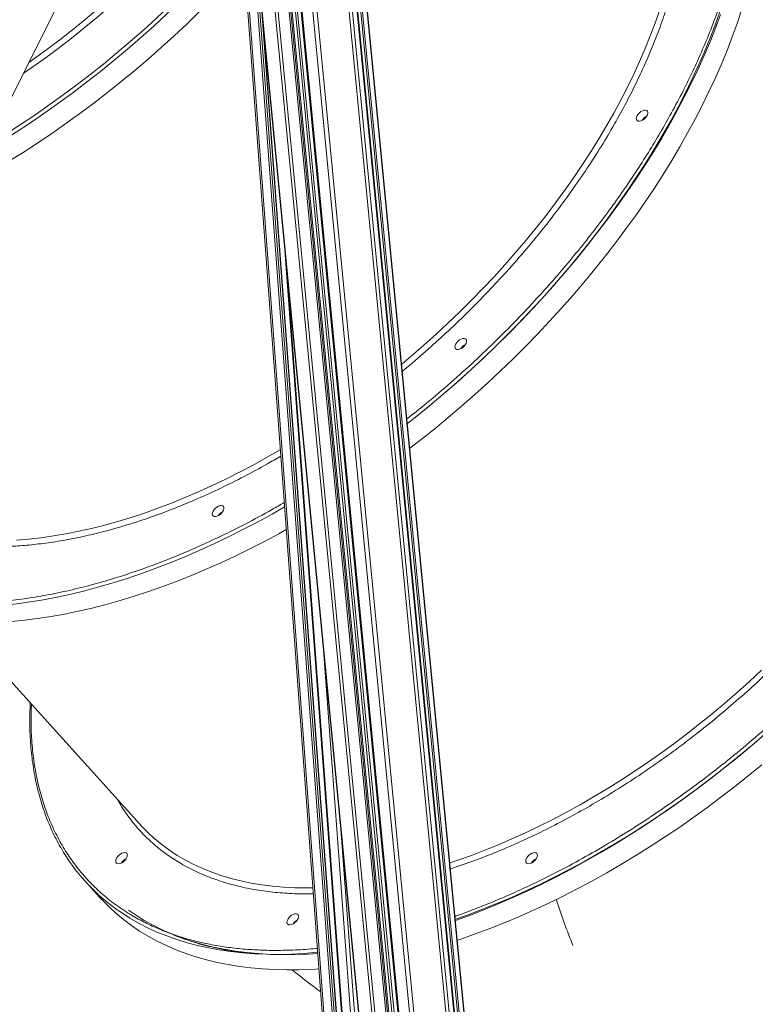
# Model space of a CAD drawing. Units: millimetres. Extents: x -8803 to 20490, y -9674 to 6500.
# Drawn here: x -4992 to -4470, y 107 to 807 of the extents above; entities that cross this region are included whole.
import ezdxf

# ---------------------------------------------------------------- set-up
doc = ezdxf.new("R2010")
doc.units = ezdxf.units.MM

msp = doc.modelspace()

# ---------------------------------------------------------------- linework, layer by layer
at = {"color": 7, "linetype": 'Continuous', "lineweight": 15}
for p, q in [((-5024.01, 700.37), (-4896.64, 953.62)), ((-4737.24, -438.93), (-4837.54, 910.65)), ((-4829.02, 903.25), (-4699.35, -438.93)), ((-4677.78, -438.93), (-4806.95, 897.96)), ((-4800.62, 898.66), (-4671.39, -438.93)), ((-4631.64, -438.93), (-4761.2, 902.02)), ((-4624.18, -438.93), (-4753.73, 902.02)), ((-4726.95, -438.93), (-4818.96, 799.12)), ((-4803.57, 639.84), (-4723.4, -438.93)), ((-5032, 373.77), (-4906.86, 235.21)), ((-4945.64, 194.59), (-4935.62, 183.49))]:
    msp.add_line(p, q, dxfattribs=at)
at = {"color": 8, "linetype": 'Continuous', "lineweight": 15}
for p, q in [((-4736.08, -438.93), (-4836.27, 909.23)), ((-4730.18, -438.93), (-4829.97, 903.87)), ((-4699.06, -438.93), (-4828.71, 903.06)), ((-4689.89, -438.93), (-4819.14, 898.97)), ((-4687.73, -438.93), (-4816.94, 898.47)), ((-4680.02, -438.93), (-4809.17, 897.87)), ((-4678.7, -438.93), (-4807.86, 897.91)), ((-4677.86, -438.93), (-4807.02, 897.96)), ((-4675.55, -438.93), (-4804.74, 898.19)), ((-4674.02, -438.93), (-4803.22, 898.36)), ((-4670.78, -438.93), (-4800.01, 898.73)), ((-4663.07, -438.93), (-4792.39, 899.6)), ((-4659.99, -438.93), (-4789.34, 899.95)), ((-4637.21, -438.93), (-4766.76, 902.02)), ((-4635.01, -438.93), (-4764.56, 902.02)), ((-4631.72, -438.93), (-4761.28, 902.02)), ((-4631.07, -438.93), (-4760.63, 902.02)), ((-4629.11, -438.93), (-4758.66, 902.02)), ((-4627.79, -438.93), (-4757.34, 902.02)), ((-4624.5, -438.93), (-4754.05, 902.02)), ((-4728.76, -438.93), (-4826.8, 880.33)), ((-4727.24, -438.93), (-4820.24, 812.39)), ((-4723.1, -438.93), (-4802.31, 626.75)), ((-4717.21, -438.93), (-4776.74, 362.12)), ((-4714.37, -438.93), (-4764.46, 235.04))]:
    msp.add_line(p, q, dxfattribs=at)
at = {"color": 8, "linetype": 'Continuous', "lineweight": 15, "flags": 128}
for points in [[(-4838.12, 911.34), (-4840.86, 907.84), (-4847.98, 898.96), (-4855.3, 890.17), (-4862.81, 881.46), (-4870.49, 872.85), (-4878.36, 864.33), (-4886.39, 855.93), (-4894.58, 847.64), (-4902.93, 839.48), (-4911.42, 831.45), (-4920.04, 823.56), (-4928.8, 815.81), (-4937.68, 808.22), (-4946.68, 800.78), (-4955.78, 793.52), (-4964.98, 786.43), (-4974.27, 779.51), (-4983.64, 772.78), (-4989.72, 768.55)], [(-4985.78, 776.38), (-4982.39, 778.79), (-4973.08, 785.57), (-4963.85, 792.53), (-4954.72, 799.67), (-4945.68, 806.98), (-4936.76, 814.46), (-4927.95, 822.09), (-4919.27, 829.87), (-4910.72, 837.8), (-4902.32, 845.86), (-4894.06, 854.06), (-4885.96, 862.37), (-4878.03, 870.8), (-4870.26, 879.33), (-4862.68, 887.96), (-4855.27, 896.69), (-4848.07, 905.49), (-4841.06, 914.37), (-4840.68, 914.86)], [(-4997.75, 728.27), (-4992.39, 731.77), (-4982.27, 738.56), (-4972.23, 745.54), (-4962.25, 752.71), (-4952.36, 760.07), (-4942.56, 767.61), (-4932.85, 775.33), (-4923.25, 783.21), (-4913.76, 791.26), (-4904.4, 799.46), (-4895.16, 807.81), (-4886.05, 816.3), (-4877.09, 824.92), (-4868.28, 833.68), (-4859.63, 842.55), (-4851.14, 851.55), (-4842.82, 860.64), (-4834.67, 869.84), (-4834.52, 870.01)], [(-4834.23, 866.12), (-4836.13, 863.97), (-4844.35, 854.82), (-4852.74, 845.76), (-4861.31, 836.82), (-4870.03, 827.99), (-4878.91, 819.29), (-4887.93, 810.72), (-4897.09, 802.29), (-4906.38, 794), (-4915.8, 785.86), (-4925.33, 777.88), (-4934.98, 770.06), (-4944.72, 762.41), (-4954.56, 754.94), (-4964.49, 747.65), (-4974.49, 740.55), (-4984.56, 733.64), (-4994.7, 726.93), (-4998.09, 724.74)], [(-4720.89, 562.11), (-4714.06, 567.86), (-4705.25, 575.5), (-4696.57, 583.28), (-4688.02, 591.21), (-4679.62, 599.27), (-4671.36, 607.46), (-4663.26, 615.78), (-4655.32, 624.21), (-4647.56, 632.74), (-4639.97, 641.37), (-4632.57, 650.09), (-4625.36, 658.9), (-4618.35, 667.78), (-4611.55, 676.72), (-4604.96, 685.73), (-4598.58, 694.78), (-4592.43, 703.88), (-4586.5, 713.01), (-4580.81, 722.16), (-4575.36, 731.33), (-4570.15, 740.51), (-4565.2, 749.69), (-4560.49, 758.86), (-4556.05, 768.02), (-4551.86, 777.15), (-4547.94, 786.24), (-4544.3, 795.3), (-4540.92, 804.3), (-4537.82, 813.25)], [(-4716.81, 519.88), (-4712.27, 523.47), (-4702.63, 531.29), (-4693.1, 539.27), (-4683.68, 547.41), (-4674.39, 555.7), (-4665.23, 564.13), (-4656.2, 572.7), (-4647.33, 581.4), (-4638.6, 590.23), (-4630.04, 599.17), (-4621.65, 608.22), (-4613.42, 617.38), (-4605.38, 626.63), (-4597.53, 635.97), (-4589.86, 645.38), (-4582.4, 654.88), (-4575.14, 664.43), (-4568.09, 674.05), (-4561.26, 683.71), (-4554.65, 693.42), (-4548.26, 703.17), (-4542.11, 712.94), (-4536.19, 722.73), (-4530.52, 732.53), (-4525.09, 742.33), (-4519.91, 752.13), (-4514.99, 761.92), (-4510.32, 771.69), (-4505.92, 781.44), (-4501.78, 791.15), (-4497.91, 800.81), (-4494.31, 810.43)], [(-4994.58, 437.14), (-4985.97, 437.83), (-4977.24, 438.8), (-4968.38, 440.05), (-4959.41, 441.57), (-4950.33, 443.36), (-4941.15, 445.42), (-4931.89, 447.75), (-4922.54, 450.35), (-4913.12, 453.21), (-4903.64, 456.34), (-4894.1, 459.72), (-4884.52, 463.36), (-4874.9, 467.26), (-4865.25, 471.4), (-4855.57, 475.79), (-4845.89, 480.42), (-4836.21, 485.29), (-4826.53, 490.39), (-4816.86, 495.72), (-4807.22, 501.27), (-4807.12, 501.33)], [(-5030.49, 389.42), (-5021.87, 389.63), (-5012.8, 390.11), (-5003.6, 390.87), (-4994.27, 391.9), (-4984.82, 393.21), (-4975.26, 394.79), (-4965.58, 396.65), (-4955.81, 398.77), (-4945.95, 401.17), (-4936, 403.83), (-4925.97, 406.75), (-4915.88, 409.94), (-4905.73, 413.38), (-4895.53, 417.09), (-4885.28, 421.05), (-4874.99, 425.26), (-4864.68, 429.72), (-4854.35, 434.42), (-4844.01, 439.36), (-4833.67, 444.54), (-4823.33, 449.95), (-4813, 455.59), (-4804.1, 460.64)], [(-4686.67, 207.83), (-4680.94, 209.75), (-4671.4, 213.13), (-4661.82, 216.77), (-4652.19, 220.66), (-4642.54, 224.81), (-4632.87, 229.2), (-4623.19, 233.83), (-4613.5, 238.69), (-4603.83, 243.79), (-4594.16, 249.12), (-4584.52, 254.68), (-4574.91, 260.45), (-4565.35, 266.43), (-4555.83, 272.62), (-4546.38, 279.01), (-4536.99, 285.6), (-4527.68, 292.38), (-4518.45, 299.34), (-4509.31, 306.48), (-4500.28, 313.8), (-4491.35, 321.27), (-4482.55, 328.9), (-4473.87, 336.69), (-4465.32, 344.62)], [(-4682.71, 166.9), (-4672.82, 170.5), (-4662.58, 174.46), (-4652.29, 178.67), (-4641.98, 183.12), (-4631.65, 187.82), (-4621.31, 192.77), (-4610.96, 197.95), (-4600.62, 203.36), (-4590.3, 209), (-4579.99, 214.86), (-4569.72, 220.94), (-4559.48, 227.24), (-4549.29, 233.75), (-4539.16, 240.46), (-4529.08, 247.37), (-4519.08, 254.47), (-4509.16, 261.76), (-4499.32, 269.23), (-4489.57, 276.88), (-4479.93, 284.69), (-4470.39, 292.68), (-4460.98, 300.81)], [(-4895.14, 223.88), (-4891.17, 220.66), (-4885.86, 216.77), (-4880.3, 213.13), (-4874.51, 209.75), (-4868.49, 206.62), (-4862.24, 203.76), (-4855.77, 201.16), (-4849.09, 198.83), (-4842.2, 196.76), (-4835.1, 194.97), (-4827.81, 193.46), (-4820.33, 192.21), (-4812.67, 191.24), (-4804.83, 190.55), (-4796.83, 190.13), (-4788.66, 190), (-4783.99, 190.04)], [(-4924.11, 175.27), (-4920.07, 172.44), (-4914.09, 168.61), (-4907.87, 165.04), (-4901.42, 161.72), (-4894.74, 158.66), (-4887.85, 155.87), (-4880.74, 153.34), (-4873.42, 151.08), (-4865.9, 149.1), (-4858.18, 147.38), (-4850.27, 145.93), (-4842.17, 144.76), (-4833.9, 143.86), (-4825.46, 143.24), (-4816.85, 142.9), (-4808.08, 142.83), (-4799.16, 143.04), (-4790.1, 143.52), (-4780.9, 144.28), (-4780.59, 144.31)], [(-4915.04, 174.3), (-4909.35, 170.4), (-4903.3, 166.68), (-4897.02, 163.22), (-4890.51, 160.02), (-4883.78, 157.09), (-4876.83, 154.42), (-4869.67, 152.01), (-4862.29, 149.88), (-4854.72, 148.02), (-4846.95, 146.43), (-4838.99, 145.12), (-4830.85, 144.08), (-4822.54, 143.31), (-4814.05, 142.83), (-4805.41, 142.62), (-4796.6, 142.69), (-4787.65, 143.04), (-4780.53, 143.5)]]:
    msp.add_lwpolyline(points, dxfattribs=at)
at = {"color": 7, "linetype": 'Continuous', "lineweight": 15, "flags": 128}
for points in [[(-4999.88, 706.21), (-4989.77, 712.56), (-4979.6, 719.16), (-4969.5, 725.97), (-4959.46, 732.98), (-4949.49, 740.18), (-4939.61, 747.56), (-4929.82, 755.12), (-4920.12, 762.85), (-4910.53, 770.75), (-4901.05, 778.81), (-4891.7, 787.03), (-4882.47, 795.39), (-4873.38, 803.89), (-4864.43, 812.53), (-4855.63, 821.3), (-4846.98, 830.18), (-4838.5, 839.18), (-4832.7, 845.5)], [(-4494.87, 812.37), (-4498.3, 802.83), (-4502, 793.24), (-4505.97, 783.6), (-4510.21, 773.92), (-4514.72, 764.21), (-4519.49, 754.47), (-4524.51, 744.72), (-4529.79, 734.96)], [(-4517.75, 726.33), (-4512.45, 736.14), (-4507.4, 745.93), (-4502.6, 755.72), (-4498.07, 765.47), (-4493.79, 775.2), (-4489.79, 784.89), (-4486.06, 794.53), (-4482.59, 804.12), (-4479.41, 813.64)], [(-4553.64, 738.66), (-4552.92, 739.73), (-4551.99, 740.71), (-4550.92, 741.54), (-4549.79, 742.16), (-4548.69, 742.52), (-4547.68, 742.59), (-4546.86, 742.37), (-4546.28, 741.88), (-4545.98, 741.15), (-4545.99, 740.23), (-4546.3, 739.2), (-4546.89, 738.13), (-4547.73, 737.09), (-4548.73, 736.18), (-4549.84, 735.45), (-4550.97, 734.95), (-4552.03, 734.74), (-4552.95, 734.81), (-4553.66, 735.17), (-4554.11, 735.79), (-4554.25, 736.62), (-4554.09, 737.6), (-4553.64, 738.66)], [(-4529.79, 734.96), (-4535.32, 725.21), (-4541.09, 715.45), (-4547.1, 705.72), (-4553.35, 696.01), (-4559.83, 686.33), (-4566.53, 676.69), (-4573.45, 667.09), (-4580.59, 657.56), (-4587.93, 648.08), (-4595.48, 638.67), (-4603.22, 629.34), (-4611.15, 620.1), (-4619.27, 610.95), (-4627.56, 601.9), (-4636.02, 592.96), (-4644.65, 584.13), (-4653.43, 575.43), (-4662.36, 566.85), (-4671.43, 558.41), (-4680.64, 550.11), (-4689.98, 541.96), (-4699.43, 533.97), (-4709, 526.14), (-4716.82, 519.93)], [(-4715.12, 502.33), (-4707.11, 508.53), (-4697.42, 516.26), (-4687.83, 524.16), (-4678.35, 532.22), (-4669, 540.44), (-4659.77, 548.8), (-4650.67, 557.3), (-4641.72, 565.94), (-4632.92, 574.7), (-4624.28, 583.59), (-4615.8, 592.59), (-4607.49, 601.69), (-4599.36, 610.89), (-4591.41, 620.19), (-4583.65, 629.57), (-4576.08, 639.03), (-4568.72, 648.55), (-4561.57, 658.14), (-4554.62, 667.78), (-4547.9, 677.47), (-4541.4, 687.19), (-4535.13, 696.95), (-4529.1, 706.73), (-4523.3, 716.53), (-4517.75, 726.33)], [(-4682.47, 576.46), (-4681.75, 577.53), (-4680.82, 578.51), (-4679.75, 579.34), (-4678.62, 579.96), (-4677.51, 580.32), (-4676.51, 580.39), (-4675.69, 580.17), (-4675.11, 579.68), (-4674.81, 578.95), (-4674.82, 578.03), (-4675.13, 577), (-4675.72, 575.93), (-4676.56, 574.9), (-4677.56, 573.98), (-4678.67, 573.25), (-4679.8, 572.76), (-4680.86, 572.54), (-4681.78, 572.61), (-4682.49, 572.97), (-4682.94, 573.59), (-4683.08, 574.42), (-4682.92, 575.4), (-4682.47, 576.46)], [(-4854.84, 457.73), (-4854.12, 458.79), (-4853.19, 459.77), (-4852.12, 460.6), (-4850.99, 461.22), (-4849.89, 461.58), (-4848.88, 461.66), (-4848.06, 461.44), (-4847.48, 460.94), (-4847.18, 460.21), (-4847.19, 459.3), (-4847.5, 458.26), (-4848.09, 457.19), (-4848.93, 456.16), (-4849.93, 455.24), (-4851.04, 454.51), (-4852.17, 454.02), (-4853.23, 453.8), (-4854.15, 453.87), (-4854.86, 454.23), (-4855.31, 454.85), (-4855.45, 455.68), (-4855.29, 456.67), (-4854.84, 457.73)], [(-4998.2, 379.36), (-4988.93, 380.26), (-4979.54, 381.43), (-4970.03, 382.87), (-4960.41, 384.59), (-4950.69, 386.58), (-4940.87, 388.84), (-4930.96, 391.37), (-4920.97, 394.16), (-4910.91, 397.21), (-4900.79, 400.53), (-4890.61, 404.11), (-4880.38, 407.94), (-4870.12, 412.02), (-4859.82, 416.36), (-4849.5, 420.94), (-4839.16, 425.76), (-4828.82, 430.82), (-4818.47, 436.12), (-4808.14, 441.65), (-4802.9, 444.54)], [(-4462.59, 299.43), (-4471.99, 291.36), (-4481.5, 283.44), (-4491.12, 275.7), (-4500.84, 268.12), (-4510.65, 260.73), (-4520.55, 253.51), (-4530.53, 246.49), (-4540.57, 239.66), (-4550.67, 233.04), (-4560.83, 226.62), (-4571.03, 220.41), (-4581.27, 214.42), (-4591.53, 208.65), (-4601.81, 203.1), (-4612.11, 197.79), (-4622.4, 192.71), (-4632.69, 187.87), (-4642.97, 183.27), (-4653.22, 178.92), (-4663.45, 174.82), (-4673.63, 170.98), (-4682.79, 167.72)], [(-4681.35, 152.84), (-4678.09, 153.94), (-4667.91, 157.52), (-4657.68, 161.35), (-4647.42, 165.43), (-4637.12, 169.77), (-4626.8, 174.35), (-4616.46, 179.17), (-4606.11, 184.23), (-4595.77, 189.53), (-4585.44, 195.05), (-4575.12, 200.81), (-4564.83, 206.78), (-4554.58, 212.97), (-4544.36, 219.37), (-4534.2, 225.98), (-4524.09, 232.79), (-4514.05, 239.8), (-4504.09, 246.99), (-4494.2, 254.37), (-4484.41, 261.94), (-4474.72, 269.67), (-4465.13, 277.57)], [(-4923.46, 211.14), (-4922.74, 212.2), (-4921.81, 213.18), (-4920.75, 214.01), (-4919.62, 214.63), (-4918.51, 214.99), (-4917.51, 215.06), (-4916.69, 214.84), (-4916.11, 214.35), (-4915.81, 213.62), (-4915.82, 212.7), (-4916.13, 211.67), (-4916.72, 210.6), (-4917.55, 209.57), (-4918.56, 208.65), (-4919.67, 207.92), (-4920.8, 207.43), (-4921.86, 207.21), (-4922.78, 207.28), (-4923.49, 207.64), (-4923.93, 208.26), (-4924.08, 209.09), (-4923.92, 210.07), (-4923.46, 211.14)], [(-4632.13, 211.14), (-4631.41, 212.2), (-4630.49, 213.18), (-4629.42, 214.01), (-4628.29, 214.63), (-4627.18, 214.99), (-4626.18, 215.06), (-4625.36, 214.84), (-4624.78, 214.35), (-4624.48, 213.62), (-4624.49, 212.7), (-4624.8, 211.67), (-4625.39, 210.6), (-4626.22, 209.57), (-4627.23, 208.65), (-4628.34, 207.92), (-4629.47, 207.43), (-4630.53, 207.21), (-4631.45, 207.28), (-4632.16, 207.64), (-4632.6, 208.26), (-4632.75, 209.09), (-4632.59, 210.07), (-4632.13, 211.14)], [(-4935.62, 183.49), (-4933.94, 181.67), (-4929.07, 176.73), (-4923.95, 172.03), (-4918.57, 167.57), (-4912.95, 163.36), (-4907.09, 159.4), (-4900.98, 155.7), (-4894.65, 152.25), (-4888.09, 149.06), (-4881.3, 146.14), (-4874.3, 143.48), (-4867.08, 141.08), (-4859.66, 138.96), (-4852.04, 137.11), (-4844.23, 135.52), (-4836.22, 134.22), (-4828.04, 133.18), (-4819.68, 132.42), (-4811.15, 131.94), (-4802.46, 131.73), (-4793.62, 131.8), (-4784.63, 132.15), (-4779.71, 132.45)], [(-4801.86, 167.67), (-4801.14, 168.74), (-4800.21, 169.72), (-4799.14, 170.55), (-4798.02, 171.17), (-4796.91, 171.53), (-4795.91, 171.6), (-4795.09, 171.38), (-4794.5, 170.89), (-4794.21, 170.16), (-4794.21, 169.24), (-4794.52, 168.21), (-4795.12, 167.14), (-4795.95, 166.11), (-4796.96, 165.19), (-4798.07, 164.46), (-4799.19, 163.96), (-4800.26, 163.75), (-4801.18, 163.82), (-4801.89, 164.18), (-4802.33, 164.8), (-4802.48, 165.63), (-4802.32, 166.61), (-4801.86, 167.67)]]:
    msp.add_lwpolyline(points, dxfattribs=at)
at = {"color": 7, "linetype": 'Continuous', "lineweight": 15}
for centre, radius, start, end in [((-4542.88, 730.66), 8.58, 117.03606, 147.13546), ((-4542.95, 730.74), 8.48, 116.85183, 147.31969), ((-4671.7, 568.46), 8.58, 117.03606, 147.13546), ((-4671.77, 568.54), 8.48, 116.85203, 147.31949), ((-4844.08, 449.73), 8.58, 117.03606, 147.13546), ((-4844.15, 449.81), 8.48, 116.85207, 147.31946), ((-4817.55, 315.9), 120.37, 222.09669, 229.86276), ((-4842.9, 287.38), 138.43, 209.89176, 234.07915), ((-4912.7, 203.14), 8.58, 117.03606, 147.13546), ((-4621.38, 203.14), 8.57, 117.02548, 147.57565), ((-4621.37, 203.14), 8.58, 117.03606, 147.13546), ((-4791.1, 159.67), 8.58, 117.03606, 147.13546)]:
    msp.add_arc(centre, radius, start, end, dxfattribs=at)
at = {"color": 8, "linetype": 'Continuous', "lineweight": 15}
msp.add_arc((-4135.16, 334.56), 499.79, 197.79813, 201.7862, dxfattribs=at)
for points, knots in [([(-4633.71, 1084.58), (-4630.86, 1084.4), (-4623.86, 1083.97), (-4613.11, 1082.61), (-4601.37, 1080.57), (-4589.99, 1077.89), (-4578.99, 1074.59), (-4568.39, 1070.66), (-4558.2, 1066.09), (-4547.96, 1060.6), (-4537.85, 1054.12), (-4527.97, 1046.49), (-4518.84, 1038.04), (-4510.47, 1028.73), (-4502.93, 1018.62), (-4496.25, 1007.72), (-4490.48, 996.09), (-4485.64, 983.74), (-4481.75, 970.74), (-4478.83, 957.15), (-4476.88, 942.99), (-4475.97, 929.34), (-4475.87, 916.33), (-4476.38, 904.09), (-4477.49, 891.66), (-4479.18, 879.03), (-4481.62, 865.26), (-4484.97, 850.27), (-4489.36, 834.16), (-4494.53, 817.97), (-4500.41, 801.88), (-4506.97, 785.82), (-4514.14, 769.98), (-4521.85, 754.25), (-4527.49, 743.86), (-4530.3, 738.66)], [0, 0, 0, 0, 0.018768, 0.046003, 0.073433, 0.101315, 0.129055, 0.157003, 0.18545, 0.213904, 0.246907, 0.279909, 0.313433, 0.346957, 0.380837, 0.414719, 0.44878, 0.482843, 0.516904, 0.550967, 0.584847, 0.618728, 0.645551, 0.672363, 0.698985, 0.72538, 0.751786, 0.784118, 0.81645, 0.847981, 0.879512, 0.910132, 0.940754, 0.970376, 1, 1, 1, 1]), ([(-4566.36, 738.66), (-4563.87, 743.26), (-4558.9, 752.44), (-4552.07, 766.35), (-4545.74, 780.35), (-4539.93, 794.56), (-4534.74, 808.78), (-4530.17, 823.09), (-4526.28, 837.33), (-4523.11, 851.55), (-4520.7, 865.58), (-4519.07, 879.47), (-4518.25, 893.07), (-4518.27, 906.39), (-4519.14, 919.31), (-4520.86, 931.82), (-4523.44, 943.84), (-4526.88, 955.34), (-4531.16, 966.25), (-4536.26, 976.54), (-4542.17, 986.17), (-4548.82, 995.11), (-4556.24, 1003.33), (-4564.2, 1010.78), (-4570.05, 1015.13), (-4572.92, 1017.26)], [0, 0, 0, 0, 0.0393825, 0.0787644, 0.1194725, 0.1601817, 0.2020997, 0.244019, 0.2870017, 0.3299856, 0.3738598, 0.4177352, 0.4623026, 0.5068712, 0.5519131, 0.5969561, 0.642239, 0.687523, 0.7328059, 0.7780899, 0.8231317, 0.8681748, 0.9127422, 0.9573108, 1, 1, 1, 1]), ([(-4720.41, 557.13), (-4720.01, 557.45), (-4714.43, 561.93), (-4704.01, 570.97), (-4689.22, 584.25), (-4674.98, 597.86), (-4661.23, 611.74), (-4647.49, 626.44), (-4633.8, 641.99), (-4620.36, 658.28), (-4607.78, 674.6), (-4596.07, 690.85), (-4585.28, 706.94), (-4575.32, 722.87), (-4569.34, 733.41), (-4566.36, 738.66)], [0, 0, 0, 0, 0.006248, 0.087352, 0.167599, 0.247849, 0.326848, 0.405849, 0.494293, 0.582209, 0.668447, 0.753479, 0.83723, 0.918963, 1, 1, 1, 1]), ([(-4530.3, 738.66), (-4532.93, 734.01), (-4538.18, 724.7), (-4546.76, 710.64), (-4555.89, 696.46), (-4565.68, 682.13), (-4576.01, 667.81), (-4586.88, 653.53), (-4598.28, 639.3), (-4610.23, 625.14), (-4623.34, 610.35), (-4637.61, 595.1), (-4653.16, 579.4), (-4669.26, 564.01), (-4685.97, 548.96), (-4701.92, 535.31), (-4712.47, 526.93), (-4717.14, 523.22)], [0, 0, 0, 0, 0.060052, 0.120092, 0.181706, 0.243761, 0.306841, 0.369598, 0.432826, 0.497183, 0.561557, 0.636219, 0.710883, 0.786725, 0.862568, 0.939218, 1, 1, 1, 1]), ([(-5026.29, 432.91), (-5025.83, 432.86), (-5020.9, 432.4), (-5011.63, 432.3), (-4998.52, 432.57), (-4985.5, 433.53), (-4972.05, 435.11), (-4958.02, 437.4), (-4943.6, 440.39), (-4928.68, 444.12), (-4913.42, 448.57), (-4897.76, 453.8), (-4881.85, 459.77), (-4865.65, 466.52), (-4849.29, 473.99), (-4832.78, 482.24), (-4818.59, 489.82), (-4809.93, 494.91), (-4806.78, 496.76)], [0, 0, 0, 0, 0.007354, 0.0791, 0.14188, 0.204663, 0.269558, 0.334455, 0.401279, 0.468104, 0.536626, 0.605149, 0.675091, 0.745035, 0.816083, 0.887132, 0.958936, 1, 1, 1, 1]), ([(-4686.25, 203.58), (-4682.56, 204.79), (-4673.58, 207.72), (-4659.14, 213.19), (-4642.94, 219.92), (-4626.59, 227.4), (-4610.08, 235.63), (-4593.53, 244.56), (-4576.95, 254.2), (-4560.46, 264.48), (-4544.1, 275.4), (-4527.93, 286.89), (-4512.04, 298.91), (-4496.46, 311.42), (-4481.28, 324.35), (-4466.52, 337.66), (-4452.28, 351.26), (-4438.53, 365.15), (-4424.79, 379.84), (-4411.1, 395.39), (-4397.66, 411.69), (-4385.07, 428.01), (-4373.37, 444.26), (-4362.58, 460.35), (-4352.62, 476.28), (-4346.64, 486.82), (-4343.66, 492.07)], [0, 0, 0, 0, 0.0285557, 0.0693397, 0.1101248, 0.1515531, 0.1929826, 0.234852, 0.2767225, 0.3188159, 0.3609104, 0.4030038, 0.4450984, 0.4869677, 0.5288382, 0.5702666, 0.6116961, 0.6524801, 0.6932651, 0.7389248, 0.7843122, 0.8288331, 0.8727319, 0.9159685, 0.9581638, 1, 1, 1, 1]), ([(-4307.6, 492.07), (-4310.22, 487.42), (-4315.48, 478.11), (-4324.06, 464.04), (-4333.19, 449.87), (-4342.97, 435.54), (-4353.31, 421.22), (-4364.18, 406.94), (-4375.58, 392.71), (-4387.53, 378.54), (-4400.64, 363.76), (-4414.91, 348.51), (-4430.45, 332.8), (-4446.56, 317.42), (-4463.26, 302.36), (-4480.43, 287.74), (-4498.05, 273.59), (-4516.03, 259.99), (-4534.31, 246.99), (-4552.82, 234.64), (-4571.48, 223.01), (-4590.22, 212.11), (-4607.7, 202.68), (-4623.9, 194.54), (-4638.74, 187.57), (-4653.48, 181.12), (-4668.06, 175.28), (-4677.9, 171.5), (-4682.84, 169.85), (-4682.99, 169.8)], [0, 0, 0, 0, 0.033731, 0.067455, 0.102064, 0.13692, 0.172352, 0.207603, 0.243118, 0.279267, 0.315426, 0.357363, 0.399302, 0.441902, 0.484504, 0.527557, 0.570612, 0.613896, 0.657181, 0.700465, 0.74375, 0.786804, 0.829859, 0.863944, 0.898015, 0.931846, 0.965387, 0.998943, 1, 1, 1, 1]), ([(-4804.33, 463.83), (-4807.2, 462.14), (-4816.3, 456.8), (-4830.41, 449.29), (-4846.6, 441.13), (-4861.45, 434.16), (-4876.18, 427.73), (-4890.78, 421.83), (-4906.34, 416.06), (-4922.86, 410.54), (-4940.11, 405.5), (-4956.99, 401.28), (-4973.31, 397.91), (-4989.17, 395.31), (-5004.38, 393.53), (-5018.1, 392.48), (-5026.51, 392.35), (-5030.21, 392.29)], [0, 0, 0, 0, 0.03671, 0.116538, 0.179735, 0.242908, 0.305633, 0.367823, 0.430039, 0.506216, 0.582395, 0.656685, 0.730977, 0.803122, 0.87527, 0.945064, 1, 1, 1, 1]), ([(-4494.3, -15.76), (-4492.53, -17.24), (-4485.91, -22.82), (-4473.94, -31.27), (-4458.44, -41.1), (-4442.55, -49.61), (-4426.38, -56.87), (-4409.97, -62.81), (-4393.35, -67.41), (-4376.55, -70.68), (-4359.61, -72.62), (-4342.63, -73.23), (-4325.67, -72.51), (-4308.8, -70.44), (-4292.04, -66.99), (-4275.42, -62.21), (-4258.98, -56.12), (-4242.81, -48.75), (-4226.98, -40.13), (-4211.54, -30.27), (-4196.53, -19.18), (-4181.97, -6.89), (-4167.88, 6.56), (-4154.35, 21.08), (-4141.43, 36.63), (-4129.17, 53.15), (-4117.6, 70.65), (-4106.73, 89.07), (-4096.59, 108.34), (-4087.22, 128.38), (-4078.67, 149.1), (-4070.97, 170.43), (-4064.15, 192.36), (-4058.2, 214.83), (-4053.14, 237.76), (-4048.99, 261.06), (-4045.77, 284.61), (-4043.55, 307.95), (-4042.21, 331), (-4042.05, 346.14), (-4041.97, 353.71)], [0, 0, 0, 0, 0.0097391, 0.0365913, 0.0634866, 0.0903818, 0.1172341, 0.144002, 0.1707703, 0.197623, 0.2245186, 0.2514143, 0.278267, 0.3050353, 0.3318037, 0.3586566, 0.3855524, 0.4124483, 0.4393011, 0.4660696, 0.492838, 0.5196908, 0.5465865, 0.5734823, 0.6003351, 0.6271035, 0.6538715, 0.680724, 0.7076194, 0.7345148, 0.7613673, 0.7881353, 0.814903, 0.841755, 0.86865, 0.895545, 0.922397, 0.9491647, 0.9745823, 1, 1, 1, 1]), ([(-4780.8, 147.15), (-4781.13, 147.11), (-4786.43, 146.47), (-4796.38, 145.91), (-4810.11, 145.51), (-4822.97, 145.82), (-4835.13, 146.67), (-4847.05, 148.11), (-4858.78, 150.17), (-4870.16, 152.84), (-4881.16, 156.14), (-4891.77, 160.07), (-4901.96, 164.64), (-4912.2, 170.13), (-4922.3, 176.61), (-4932.18, 184.24), (-4941.32, 192.7), (-4949.69, 202.01), (-4957.22, 212.11), (-4963.9, 223.01), (-4969.67, 234.64), (-4974.51, 246.99), (-4978.4, 259.99), (-4981.32, 273.59), (-4983.28, 287.74), (-4984.16, 301.4), (-4984.33, 312.37), (-4984.03, 318.51), (-4983.93, 320.54)], [0, 0, 0, 0, 0.002635, 0.041901, 0.081168, 0.116353, 0.151531, 0.187633, 0.223991, 0.260951, 0.297721, 0.334767, 0.372474, 0.410192, 0.453938, 0.497684, 0.542121, 0.586559, 0.631468, 0.676379, 0.721529, 0.76668, 0.81183, 0.856982, 0.901891, 0.946802, 0.982356, 1, 1, 1, 1]), ([(-4923.02, 253.09), (-4921.34, 250.25), (-4917.76, 244.15), (-4911.31, 235.64), (-4903.93, 227.4), (-4895.85, 219.92), (-4887.12, 213.18), (-4877.38, 206.93), (-4866.54, 201.27), (-4854.63, 196.36), (-4842.16, 192.4), (-4829.24, 189.39), (-4815.95, 187.28), (-4802.31, 186.08), (-4791.56, 185.66), (-4785.22, 185.85), (-4783.68, 185.9)], [0, 0, 0, 0, 0.065139, 0.139483, 0.213042, 0.286603, 0.359017, 0.431434, 0.512506, 0.593094, 0.672144, 0.750089, 0.826858, 0.901779, 0.976062, 1, 1, 1, 1])]:
    msp.add_open_spline(points, degree=3, knots=knots, dxfattribs=at)
at = {"color": 7, "linetype": 'Continuous', "lineweight": 15}
for points, knots in [([(-4984.79, 321.5), (-4984.9, 318.95), (-4985.11, 313.82), (-4985.13, 306.24), (-4984.93, 298.73), (-4984.47, 291.33), (-4983.78, 284.06), (-4982.84, 276.92), (-4981.66, 269.9), (-4980.23, 263.02), (-4978.56, 256.28), (-4976.65, 249.69), (-4974.48, 243.24), (-4972.07, 236.94), (-4969.42, 230.8), (-4966.5, 224.84), (-4964.38, 220.78), (-4963.16, 218.77), (-4963.08, 218.63)], [0, 0, 0, 0, 0.064807, 0.130685, 0.196618, 0.262611, 0.328671, 0.394806, 0.461023, 0.527333, 0.593744, 0.660269, 0.726918, 0.793706, 0.860645, 0.92775, 0.995034, 1, 1, 1, 1]), ([(-4888.24, 158.9), (-4886.7, 158.21), (-4883.03, 156.57), (-4877.01, 154.27), (-4870.22, 151.94), (-4863.24, 149.87), (-4856.08, 148.04), (-4848.74, 146.45), (-4841.23, 145.12), (-4834.16, 144.09), (-4829.52, 143.62), (-4827.5, 143.41)], [0, 0, 0, 0, 0.085568, 0.203124, 0.320726, 0.438374, 0.556064, 0.673794, 0.79156, 0.909358, 1, 1, 1, 1]), ([(-4798.69, 131.81), (-4797.95, 131.21), (-4793.05, 127.24), (-4786.33, 122.03), (-4780.28, 117.53), (-4778.5, 116.21)], [0, 0, 0, 0, 0.112833, 0.739579, 1, 1, 1, 1])]:
    msp.add_open_spline(points, degree=3, knots=knots, dxfattribs=at)

doc.saveas('drawing.dxf')
